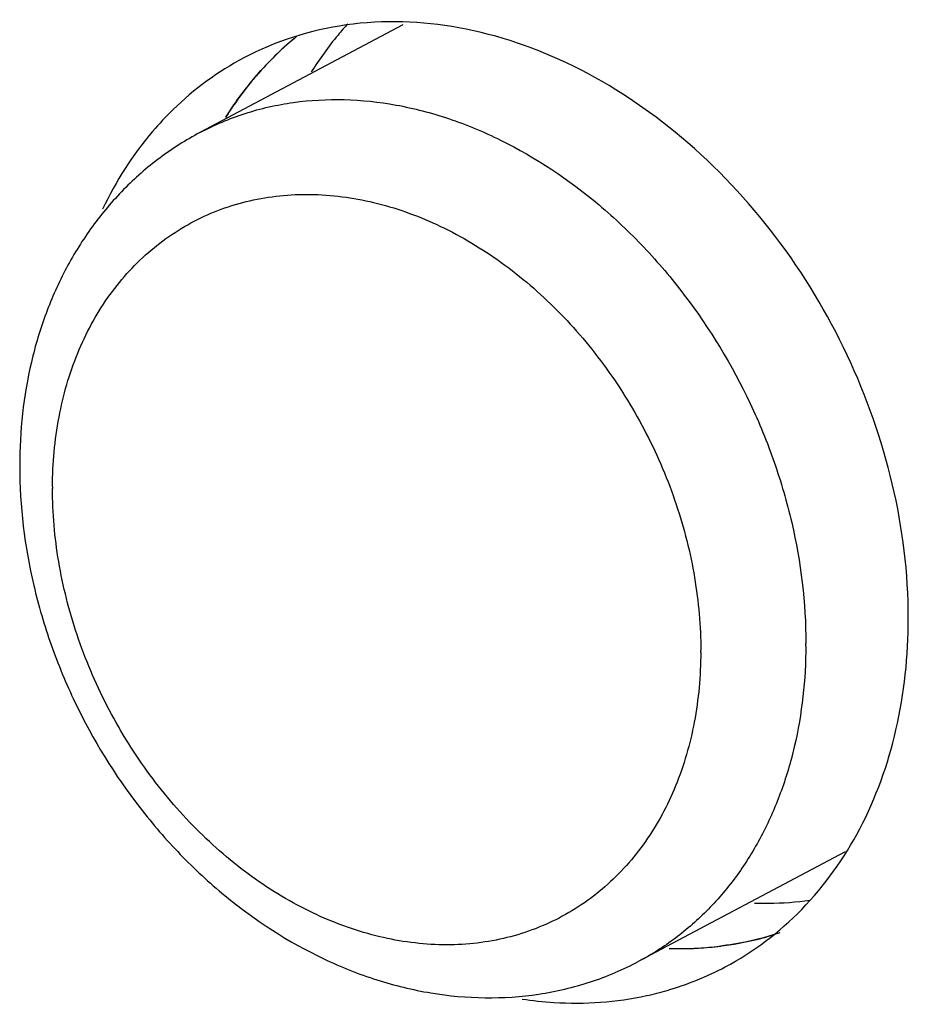
# Model space of a CAD drawing. Units: inches. Extents: x 0 to 32, y 0 to 20.
# Drawn here: x 28.3 to 28.5, y 9.6 to 9.8 of the extents above; entities that cross this region are included whole.
import ezdxf

# ---------------------------------------------------------------- set-up
doc = ezdxf.new("R2010")
doc.units = ezdxf.units.IN
doc.header["$MEASUREMENT"] = 0

# ---------------------------------------------------------------- blocks, each defined once
blk = doc.blocks.new('3DT')
at = {"color": 7, "linetype": 'Continuous'}
for p, q in [((-3213.7259, 1195.4081), (-3215.0424, 1194.6489)), ((-3210.6084, 1190.0488), (-3211.9449, 1189.2781))]:
    blk.add_line(p, q, dxfattribs=at)
at = {"color": 3, "linetype": 'Continuous'}
for centre, radius, start, end in [((-3213.0325, 1193.7173), 2.1132, 131.28056, 140.49668), ((-3212.972, 1193.6656), 2.1928, 140.46118, 142.63755), ((-3212.9174, 1193.625), 2.2609, 142.6585, 148.51718), ((-3212.8581, 1193.5878), 2.3308, 148.49949, 149.9847), ((-3211.7438, 1191.4827), 2.1115, 279.80758, 286.92771), ((-3211.7272, 1191.4237), 2.0502, 286.9615, 289.03395)]:
    blk.add_arc(centre, radius, start, end, dxfattribs=at)
at = {"color": 7, "linetype": 'Continuous'}
for centre, radius, start, end in [((-3213.0312, 1193.7167), 2.1147, 133.38777, 140.19708), ((-3213.0721, 1193.7583), 2.0563, 131.8494, 133.35649), ((-3213.7484, 1193.3848), 2.0415, 120.04885, 136.3311), ((-3213.2021, 1192.3625), 2.7323, 181.85196, 182.11574), ((-3214.1711, 1191.3008), 3.2568, 1.78603, 2.04982), ((-3214.3399, 1191.2446), 2.7323, 1.85196, 2.11574), ((-3211.7676, 1191.6573), 2.2879, 270.55518, 275.24298), ((-3211.7601, 1191.5702), 2.2005, 275.25588, 279.21216)]:
    blk.add_arc(centre, radius, start, end, dxfattribs=at)
for points, knots in [([(-3210.2454, 1191.6076), (-3210.2667, 1192.2025), (-3210.6062, 1193.3967), (-3211.5667, 1194.5866), (-3212.5568, 1195.1999), (-3213.3316, 1195.4377), (-3214.0961, 1195.4378), (-3214.565, 1195.2705), (-3214.7706, 1195.1519)], [0, 0, 0, 0, 0.266243, 0.536007, 0.663548, 0.782675, 0.893811, 1, 1, 1, 1]), ([(-3214.0902, 1195.4031), (-3214.1116, 1195.3778), (-3214.1957, 1195.2739), (-3214.2703, 1195.1623), (-3214.3207, 1195.0753)], [0, 0, 0, 0, 0.247412, 1, 1, 1, 1]), ([(-3214.8748, 1194.7564), (-3214.8586, 1194.7843), (-3214.7923, 1194.8935), (-3214.7169, 1194.9971), (-3214.6558, 1195.0704)], [0, 0, 0, 0, 0.252869, 1, 1, 1, 1]), ([(-3215.0424, 1194.6489), (-3214.9488, 1194.7028), (-3214.7505, 1194.7948), (-3214.4307, 1194.8794), (-3214.094, 1194.9096), (-3213.7467, 1194.8851), (-3213.3952, 1194.8067), (-3212.9226, 1194.6297), (-3212.4756, 1194.3532), (-3212.0747, 1193.9999), (-3211.7011, 1193.5902), (-3211.3927, 1193.1198), (-3211.1624, 1192.6106), (-3210.9908, 1192.0912), (-3210.926, 1191.6853), (-3210.9164, 1191.4173)], [0, 0, 0, 0, 0.052724, 0.10611, 0.160745, 0.217093, 0.275456, 0.335966, 0.462925, 0.529134, 0.596594, 0.733193, 0.801501, 0.869073, 1, 1, 1, 1]), ([(-3215.225, 1194.7944), (-3215.2707, 1194.7467), (-3215.4479, 1194.5431), (-3215.5865, 1194.3069), (-3215.6676, 1194.1201)], [0, 0, 0, 0, 0.244896, 1, 1, 1, 1]), ([(-3215.0424, 1194.6489), (-3215.1333, 1194.5964), (-3215.3078, 1194.4769), (-3215.5395, 1194.2589), (-3215.7379, 1194.0064), (-3215.9, 1193.7244), (-3216.0241, 1193.4179), (-3216.1385, 1192.9796), (-3216.163, 1192.634), (-3216.1548, 1192.4037)], [0, 0, 0, 0, 0.11972, 0.240006, 0.36142, 0.484478, 0.60964, 0.737241, 1, 1, 1, 1]), ([(-3215.9329, 1192.2742), (-3215.9377, 1192.4283), (-3215.9216, 1192.7307), (-3215.8146, 1193.1605), (-3215.6575, 1193.4807), (-3215.4954, 1193.7012), (-3215.3583, 1193.8468), (-3215.2059, 1193.9727), (-3215.0396, 1194.0776), (-3214.861, 1194.1606), (-3214.6719, 1194.2208), (-3214.4743, 1194.2576), (-3214.1989, 1194.2754), (-3213.8413, 1194.2358), (-3213.4167, 1194.0959), (-3213.0068, 1193.8693), (-3212.6267, 1193.5649), (-3212.2902, 1193.1944), (-3212.0097, 1192.7715), (-3211.7956, 1192.3121), (-3211.6559, 1191.8335), (-3211.6153, 1191.5066), (-3211.6095, 1191.3454)], [0, 0, 0, 0, 0.063993, 0.124816, 0.182612, 0.210609, 0.238136, 0.265347, 0.292413, 0.319513, 0.346824, 0.374512, 0.402722, 0.461056, 0.522485, 0.587051, 0.654348, 0.723625, 0.7939, 0.864086, 0.933101, 1, 1, 1, 1]), ([(-3216.1548, 1192.4037), (-3216.1453, 1192.1385), (-3216.0814, 1191.7377), (-3215.9109, 1191.2264), (-3215.6833, 1190.7286), (-3215.3779, 1190.2698), (-3215.0077, 1189.8715), (-3214.6069, 1189.5263), (-3214.157, 1189.2571), (-3213.6782, 1189.0864), (-3213.3162, 1189.0115), (-3212.9541, 1188.9913), (-3212.5988, 1189.0276), (-3212.2582, 1189.1207), (-3212.0456, 1189.22), (-3211.9449, 1189.2781)], [0, 0, 0, 0, 0.128816, 0.194777, 0.261275, 0.394145, 0.459939, 0.524791, 0.650514, 0.711411, 0.770965, 0.829336, 0.886766, 0.943547, 1, 1, 1, 1]), ([(-3211.609, 1191.3329), (-3211.6042, 1191.1787), (-3211.6204, 1190.8763), (-3211.7273, 1190.4466), (-3211.8845, 1190.1264), (-3212.0466, 1189.9058), (-3212.1837, 1189.7603), (-3212.3361, 1189.6344), (-3212.5024, 1189.5294), (-3212.681, 1189.4464), (-3212.87, 1189.3863), (-3213.0677, 1189.3494), (-3213.343, 1189.3317), (-3213.7007, 1189.3712), (-3214.1253, 1189.5111), (-3214.5352, 1189.7377), (-3214.9153, 1190.0421), (-3215.2518, 1190.4127), (-3215.5323, 1190.8355), (-3215.7464, 1191.2949), (-3215.8861, 1191.7736), (-3215.9267, 1192.1005), (-3215.9325, 1192.2616)], [0, 0, 0, 0, 0.063993, 0.124816, 0.182612, 0.210609, 0.238136, 0.265347, 0.292413, 0.319513, 0.346824, 0.374512, 0.402722, 0.461056, 0.522485, 0.587051, 0.654348, 0.723625, 0.7939, 0.864086, 0.933101, 1, 1, 1, 1]), ([(-3211.3734, 1189.2614), (-3211.1907, 1189.3668), (-3210.8508, 1189.6432), (-3210.4826, 1190.2042), (-3210.2691, 1190.8771), (-3210.2366, 1191.3604), (-3210.2454, 1191.6076)], [0, 0, 0, 0, 0.231936, 0.472579, 0.727979, 1, 1, 1, 1]), ([(-3210.9159, 1191.4023), (-3210.9089, 1191.1783), (-3210.933, 1190.8442), (-3211.0425, 1190.4224), (-3211.159, 1190.1324), (-3211.3094, 1189.8686), (-3211.4917, 1189.6349), (-3211.7033, 1189.4349), (-3211.8622, 1189.3258), (-3211.9449, 1189.2781)], [0, 0, 0, 0, 0.271412, 0.401114, 0.526765, 0.648733, 0.767656, 0.884397, 1, 1, 1, 1]), ([(-3211.194, 1189.6893), (-3211.1631, 1189.6896), (-3211.0406, 1189.6931), (-3210.9185, 1189.7065), (-3210.8283, 1189.7221)], [0, 0, 0, 0, 0.252741, 1, 1, 1, 1]), ([(-3211.0213, 1189.4988), (-3211.1149, 1189.4645), (-3211.2436, 1189.4278), (-3211.3747, 1189.4034), (-3211.4078, 1189.398)], [0, 0, 0, 0, 0.747833, 1, 1, 1, 1]), ([(-3211.8857, 1189.0533), (-3211.8406, 1189.0648), (-3211.6633, 1189.1165), (-3211.493, 1189.1924), (-3211.3734, 1189.2614)], [0, 0, 0, 0, 0.251958, 1, 1, 1, 1]), ([(-3212.7085, 1189.0009), (-3212.6381, 1188.993), (-3212.3631, 1188.9735), (-3212.0841, 1189.0025), (-3211.8857, 1189.0533)], [0, 0, 0, 0, 0.256825, 1, 1, 1, 1])]:
    blk.add_open_spline(points, degree=3, knots=knots, dxfattribs=at)
at = {"color": 3, "linetype": 'Continuous'}
blk.add_open_spline([(-3211.7488, 1189.3694), (-3211.7179, 1189.3697), (-3211.5959, 1189.3732), (-3211.4741, 1189.3864), (-3211.3842, 1189.402)], degree=3, knots=[0, 0, 0, 0, 0.252733, 1, 1, 1, 1], dxfattribs=at)

msp = doc.modelspace()

# ---------------------------------------------------------------- block references
at = {"xscale": 0.03937007874015701, "yscale": 0.03937007874015701, "zscale": 0.03937007874015701, "rotation": 357.9502588316506}
msp.add_blockref('3DT', (153.1711, -41.7203), dxfattribs=at)

doc.saveas('drawing.dxf')
